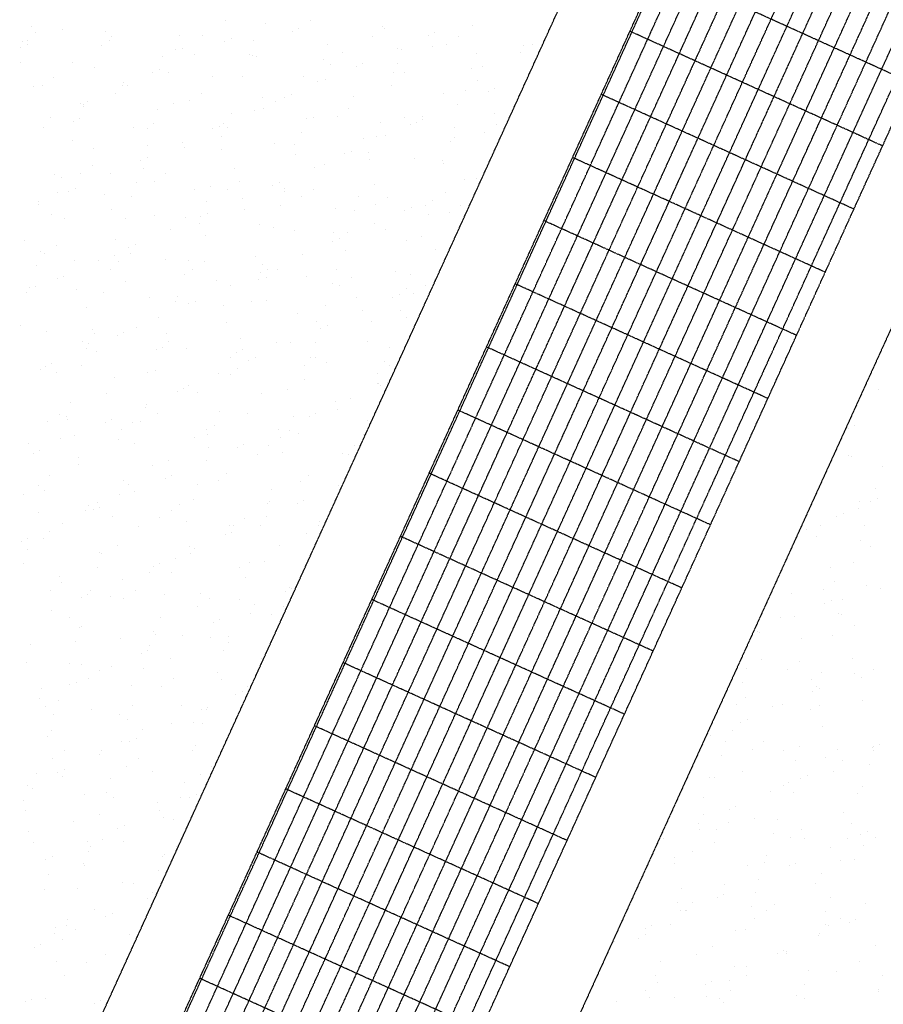
# Model space of a CAD drawing. Units: millimetres. Extents: x 249617 to 336168, y 120807 to 180207.
# Drawn here: x 256463 to 257163, y 143297 to 144096 of the extents above; entities that cross this region are included whole.
import ezdxf

# ---------------------------------------------------------------- set-up
doc = ezdxf.new("R2010")
doc.units = ezdxf.units.MM
doc.linetypes.add('NASCOSTA', pattern=[0.375, 0.25, -0.125])
doc.layers.add('01', color=6, linetype='Continuous')

msp = doc.modelspace()

# ---------------------------------------------------------------- linework, layer by layer
at = {"layer": '01', "linetype": 'NASCOSTA', "ltscale": 0.003}
for p, q in [((255848.2862, 141788.49336), (258598.95784, 147845.68427)), ((255902.91701, 141763.68459), (258653.58865, 147820.87551)), ((255904.49198, 141762.96937), (258655.16362, 147820.16029)), ((255917.29608, 141757.15482), (258667.96771, 147814.34574)), ((255930.10017, 141751.34027), (258680.77181, 147808.53118)), ((255942.90427, 141745.52571), (258693.57591, 147802.71663)), ((255955.70836, 141739.71116), (258706.38, 147796.90207)), ((255968.51246, 141733.8966), (258719.1841, 147791.08752)), ((255981.31655, 141728.08205), (258731.98819, 147785.27297)), ((255994.12065, 141722.2675), (258744.79229, 147779.45841)), ((256006.92475, 141716.45294), (258757.59638, 147773.64386)), ((256019.72884, 141710.63839), (258770.40048, 147767.82931)), ((256032.53294, 141704.82384), (258783.20458, 147762.01475)), ((256045.33703, 141699.00928), (258796.00867, 147756.2002)), ((256058.14113, 141693.19473), (258808.81277, 147750.38564)), ((256070.94523, 141687.38017), (258821.61686, 147744.57109)), ((256083.74932, 141681.56562), (258834.42096, 147738.75654)), ((256096.55342, 141675.75107), (258847.22505, 147732.94198)), ((256107.78254, 141670.65173), (258858.45418, 147727.84265)), ((258919.91392, 147699.93296), (256169.2422, 141642.74187)), ((257185.81354, 144044.55906), (256980.94801, 144137.59192)), ((256629.51592, 144094.9627), (256629.51592, 144094.9627)), ((256662.53703, 144092.69423), (256662.53703, 144092.69423)), ((256698.85132, 144094.8544), (256698.85132, 144094.8544)), ((256756.72989, 144090.62994), (256756.72989, 144090.62994)), ((256830.26797, 144091.21692), (256830.26797, 144091.21692)), ((256472.28232, 144090.15482), (256472.28232, 144090.15482)), ((256475.595, 144085.08546), (256475.595, 144085.08546)), ((256497.31926, 144087.6113), (256497.31926, 144087.6113)), ((256532.39103, 144086.46416), (256532.39103, 144086.46416)), ((256537.63659, 144082.53391), (256537.63659, 144082.53391)), ((256592.49974, 144082.77351), (256592.49974, 144082.77351)), ((256611.17466, 144083.12089), (256611.17466, 144083.12089)), ((256684.1524, 144086.04185), (256684.1524, 144086.04185)), ((256689.32001, 144088.54576), (256689.32001, 144088.54576)), ((256758.65542, 144088.43747), (256758.65542, 144088.43747)), ((256794.21242, 144083.19251), (256794.21242, 144083.19251)), ((256799.45342, 144085.47136), (256799.45342, 144085.47136)), ((257162.55532, 143993.34267), (256957.68979, 144086.37553)), ((256465.05909, 144077.94582), (256465.05909, 144077.94582)), ((256468.87371, 144078.64755), (256468.87371, 144078.64755)), ((256469.01787, 144075.3055), (256469.01787, 144075.3055)), ((256528.98242, 144074.95689), (256528.98242, 144074.95689)), ((256535.39909, 144078.66853), (256535.39909, 144078.66853)), ((256628.99464, 144078.10958), (256628.99464, 144078.10958)), ((256634.23564, 144080.38843), (256634.23564, 144080.38843)), ((256652.60844, 144079.08285), (256652.60844, 144079.08285)), ((256712.71715, 144075.39219), (256712.71715, 144075.39219)), ((256749.1241, 144082.12883), (256749.1241, 144082.12883)), ((256808.92819, 144075.71189), (256808.92819, 144075.71189)), ((256818.45951, 144082.02053), (256818.45951, 144082.02053)), ((256871.09279, 144074.61684), (256871.09279, 144074.61684)), ((256878.2636, 144075.6036), (256878.2636, 144075.6036)), ((256463.77687, 144073.02665), (256463.77687, 144073.02665)), ((256589.09113, 144071.26623), (256589.09113, 144071.26623)), ((256595.20319, 144072.25159), (256595.20319, 144072.25159)), ((256604.25713, 144067.35341), (256604.25713, 144067.35341)), ((256649.19983, 144067.57557), (256649.19983, 144067.57557)), ((256724.97722, 144069.44177), (256724.97722, 144069.44177)), ((256769.47491, 144072.43634), (256769.47491, 144072.43634)), ((256772.82586, 144071.70153), (256772.82586, 144071.70153)), ((256797.55472, 144074.02986), (256797.55472, 144074.02986)), ((256832.93457, 144068.01087), (256832.93457, 144068.01087)), ((256868.73228, 144069.29496), (256868.73228, 144069.29496)), ((256463.54978, 144060.67428), (256463.54978, 144060.67428)), ((256505.88392, 144061.34574), (256505.88392, 144061.34574)), ((256578.46141, 144065.93383), (256578.46141, 144065.93383)), ((256651.99949, 144066.52081), (256651.99949, 144066.52081)), ((256655.00728, 144065.83466), (256655.00728, 144065.83466)), ((256709.30854, 144063.88491), (256709.30854, 144063.88491)), ((256714.81137, 144059.41772), (256714.81137, 144059.41772)), ((256741.17352, 144060.13054), (256741.17352, 144060.13054)), ((256769.41725, 144060.19426), (256769.41725, 144060.19426)), ((256523.65849, 144056.98362), (256523.65849, 144056.98362)), ((256570.71474, 144052.76876), (256570.71474, 144052.76876)), ((256575.95574, 144055.04761), (256575.95574, 144055.04761)), ((256583.7672, 144053.29296), (256583.7672, 144053.29296)), ((256735.93252, 144057.85169), (256735.93252, 144057.85169)), ((256765.80205, 144052.8417), (256765.80205, 144052.8417)), ((256774.61546, 144053.00079), (256774.61546, 144053.00079)), ((256829.52596, 144056.5036), (256829.52596, 144056.5036)), ((256838.37954, 144057.42979), (256838.37954, 144057.42979)), ((256481.0706, 144042.70928), (256481.0706, 144042.70928)), ((256490.60191, 144049.01792), (256490.60191, 144049.01792)), ((256546.70874, 144044.74567), (256546.70874, 144044.74567)), ((256550.406, 144042.60099), (256550.406, 144042.60099)), ((256619.28623, 144049.33376), (256619.28623, 144049.33376)), ((256643.87591, 144049.6023), (256643.87591, 144049.6023)), ((256692.82431, 144049.92074), (256692.82431, 144049.92074)), ((256703.98462, 144045.91165), (256703.98462, 144045.91165)), ((256711.19501, 144047.09551), (256711.19501, 144047.09551)), ((256834.41955, 144046.58386), (256834.41955, 144046.58386)), ((256473.731, 144041.82471), (256473.731, 144041.82471)), ((256540.87469, 144036.29235), (256540.87469, 144036.29235)), ((256545.97723, 144042.01258), (256545.97723, 144042.01258)), ((256610.2101, 144036.18405), (256610.2101, 144036.18405)), ((256682.89361, 144034.78972), (256682.89361, 144034.78972)), ((256764.09333, 144042.22099), (256764.09333, 144042.22099)), ((256806.62687, 144036.24162), (256806.62687, 144036.24162)), ((256824.20204, 144038.53033), (256824.20204, 144038.53033)), ((256842.87039, 144037.5938), (256842.87039, 144037.5938)), ((256848.11139, 144039.87265), (256848.11139, 144039.87265)), ((257139.29711, 143942.12629), (256934.43157, 144035.15915)), ((256512.43484, 144027.42794), (256512.43484, 144027.42794)), ((256514.76364, 144026.95511), (256514.76364, 144026.95511)), ((256517.67584, 144029.70679), (256517.67584, 144029.70679)), ((256587.53356, 144028.14559), (256587.53356, 144028.14559)), ((256600.67878, 144029.87541), (256600.67878, 144029.87541)), ((256660.11106, 144032.73368), (256660.11106, 144032.73368)), ((256670.01419, 144029.76712), (256670.01419, 144029.76712)), ((256677.65262, 144032.51087), (256677.65262, 144032.51087)), ((256733.64913, 144033.32066), (256733.64913, 144033.32066)), ((256818.13288, 144026.83762), (256818.13288, 144026.83762)), ((256514.55583, 144025.22463), (256514.55583, 144025.22463)), ((256574.87235, 144023.26445), (256574.87235, 144023.26445)), ((256634.98106, 144019.5738), (256634.98106, 144019.5738)), ((256652.9151, 144021.75469), (256652.9151, 144021.75469)), ((256660.48287, 144023.45848), (256660.48287, 144023.45848)), ((256729.81828, 144023.35018), (256729.81828, 144023.35018)), ((256847.45169, 144019.64155), (256847.45169, 144019.64155)), ((256487.69733, 144016.67176), (256487.69733, 144016.67176)), ((256506.56196, 144013.58124), (256506.56196, 144013.58124)), ((256511.35503, 144015.44784), (256511.35503, 144015.44784)), ((256571.46374, 144011.75718), (256571.46374, 144011.75718)), ((256628.35839, 144011.54552), (256628.35839, 144011.54552)), ((256695.08977, 144015.88314), (256695.08977, 144015.88314)), ((256700.93588, 144016.1336), (256700.93588, 144016.1336)), ((256720.28696, 144017.04154), (256720.28696, 144017.04154)), ((256755.19848, 144012.19248), (256755.19848, 144012.19248)), ((256774.47396, 144016.72059), (256774.47396, 144016.72059)), ((256784.59049, 144012.25298), (256784.59049, 144012.25298)), ((256789.62237, 144016.93325), (256789.62237, 144016.93325)), ((256789.83149, 144014.53183), (256789.83149, 144014.53183)), ((256481.84258, 144008.03757), (256481.84258, 144008.03757)), ((256555.38065, 144008.62456), (256555.38065, 144008.62456)), ((256566.36605, 144007.16431), (256566.36605, 144007.16431)), ((256619.37271, 144007.17005), (256619.37271, 144007.17005)), ((256624.61371, 144009.4489), (256624.61371, 144009.4489)), ((256631.57245, 144008.06652), (256631.57245, 144008.06652)), ((256691.68116, 144004.37586), (256691.68116, 144004.37586)), ((256780.09105, 144010.62461), (256780.09105, 144010.62461)), ((256815.30719, 144008.50182), (256815.30719, 144008.50182)), ((256839.89514, 144004.20767), (256839.89514, 144004.20767)), ((256849.42646, 144010.51631), (256849.42646, 144010.51631)), ((256506.03111, 143997.47457), (256506.03111, 143997.47457)), ((256594.6352, 143996.41387), (256594.6352, 143996.41387)), ((256626.17014, 144000.74737), (256626.17014, 144000.74737)), ((256669.18321, 143994.94544), (256669.18321, 143994.94544)), ((256741.76071, 143999.53353), (256741.76071, 143999.53353)), ((256751.78987, 144000.68521), (256751.78987, 144000.68521)), ((256759.85298, 144001.4968), (256759.85298, 144001.4968)), ((256811.89858, 143996.99455), (256811.89858, 143996.99455)), ((256815.29878, 144000.12051), (256815.29878, 144000.12051)), ((256522.6674, 143991.4375), (256522.6674, 143991.4375)), ((256566.13982, 143993.78391), (256566.13982, 143993.78391)), ((256596.20548, 143992.02448), (256596.20548, 143992.02448)), ((256626.24853, 143990.09325), (256626.24853, 143990.09325)), ((256685.97423, 143994.33044), (256685.97423, 143994.33044)), ((256726.31059, 143986.91216), (256726.31059, 143986.91216)), ((256731.55159, 143989.19101), (256731.55159, 143989.19101)), ((256745.77832, 143987.91351), (256745.77832, 143987.91351)), ((256561.09281, 143981.82922), (256561.09281, 143981.82922)), ((256566.33381, 143984.10808), (256566.33381, 143984.10808)), ((256686.35724, 143986.4026), (256686.35724, 143986.4026)), ((256746.46594, 143982.71194), (256746.46594, 143982.71194)), ((256782.58553, 143982.93345), (256782.58553, 143982.93345)), ((256805.58241, 143981.49657), (256805.58241, 143981.49657)), ((256806.57465, 143979.02128), (256806.57465, 143979.02128)), ((257116.03889, 143890.90991), (256911.17336, 143983.94277)), ((256512.03755, 143971.20506), (256512.03755, 143971.20506)), ((256521.56887, 143977.5137), (256521.56887, 143977.5137)), ((256536.3553, 143971.07305), (256536.3553, 143971.07305)), ((256563.49222, 143974.83742), (256563.49222, 143974.83742)), ((256581.37296, 143971.09677), (256581.37296, 143971.09677)), ((256637.0303, 143975.4244), (256637.0303, 143975.4244)), ((256701.57308, 143976.15598), (256701.57308, 143976.15598)), ((256710.00804, 143978.34536), (256710.00804, 143978.34536)), ((256490.91473, 143970.24933), (256490.91473, 143970.24933)), ((256497.13626, 143967.44606), (256497.13626, 143967.44606)), ((256557.24497, 143963.7554), (256557.24497, 143963.7554)), ((256571.84164, 143964.78813), (256571.84164, 143964.78813)), ((256641.17705, 143964.67983), (256641.17705, 143964.67983)), ((256673.27169, 143963.85019), (256673.27169, 143963.85019)), ((256823.41035, 143966.33338), (256823.41035, 143966.33338)), ((256833.24846, 143966.65427), (256833.24846, 143966.65427)), ((256493.72765, 143955.93879), (256493.72765, 143955.93879)), ((256502.81291, 143956.4884), (256502.81291, 143956.4884)), ((256508.05391, 143958.76725), (256508.05391, 143958.76725)), ((256604.31705, 143958.23735), (256604.31705, 143958.23735)), ((256617.35368, 143960.06475), (256617.35368, 143960.06475)), ((256631.64573, 143958.37119), (256631.64573, 143958.37119)), ((256668.03069, 143961.57133), (256668.03069, 143961.57133)), ((256677.46239, 143956.37409), (256677.46239, 143956.37409)), ((256677.85512, 143958.82433), (256677.85512, 143958.82433)), ((256700.98114, 143958.2629), (256700.98114, 143958.2629)), ((256750.83286, 143961.74529), (256750.83286, 143961.74529)), ((256808.51095, 143955.89809), (256808.51095, 143955.89809)), ((256477.72482, 143948.49396), (256477.72482, 143948.49396)), ((256531.73955, 143953.64926), (256531.73955, 143953.64926)), ((256553.83636, 143952.24813), (256553.83636, 143952.24813)), ((256613.94507, 143948.55747), (256613.94507, 143948.55747)), ((256643.29318, 143950.81516), (256643.29318, 143950.81516)), ((256691.44982, 143951.95426), (256691.44982, 143951.95426)), ((256737.57109, 143952.68343), (256737.57109, 143952.68343)), ((256760.78523, 143951.84596), (256760.78523, 143951.84596)), ((256797.6798, 143948.99277), (256797.6798, 143948.99277)), ((256478.0754, 143945.73223), (256478.0754, 143945.73223)), ((256537.52891, 143942.07702), (256537.52891, 143942.07702)), ((256645.14187, 143941.63727), (256645.14187, 143941.63727)), ((256674.05378, 143944.86681), (256674.05378, 143944.86681)), ((256718.67995, 143942.22425), (256718.67995, 143942.22425)), ((256734.16248, 143941.17615), (256734.16248, 143941.17615)), ((256751.25391, 143945.53732), (256751.25391, 143945.53732)), ((256774.96856, 143941.31344), (256774.96856, 143941.31344)), ((256780.20956, 143943.59229), (256780.20956, 143943.59229)), ((256791.65768, 143945.14521), (256791.65768, 143945.14521)), ((256811.05801, 143939.12039), (256811.05801, 143939.12039)), ((256820.58932, 143945.42903), (256820.58932, 143945.42903)), ((256488.40372, 143937.96552), (256488.40372, 143937.96552)), ((256499.58664, 143934.12822), (256499.58664, 143934.12822)), ((256548.51243, 143934.27486), (256548.51243, 143934.27486)), ((256572.56438, 143937.04918), (256572.56438, 143937.04918)), ((256597.333, 143935.66009), (256597.333, 143935.66009)), ((256609.75079, 143936.23051), (256609.75079, 143936.23051)), ((256614.99178, 143938.50936), (256614.99178, 143938.50936)), ((256794.27119, 143937.4855), (256794.27119, 143937.4855)), ((257092.78068, 143839.69352), (256887.91514, 143932.72639)), ((256585.01327, 143925.47434), (256585.01327, 143925.47434)), ((256608.62114, 143930.5842), (256608.62114, 143930.5842)), ((256657.13709, 143929.24316), (256657.13709, 143929.24316)), ((256668.72985, 143926.89354), (256668.72985, 143926.89354)), ((256685.9667, 143925.0372), (256685.9667, 143925.0372)), ((256716.94118, 143922.82622), (256716.94118, 143922.82622)), ((256728.83856, 143923.20289), (256728.83856, 143923.20289)), ((256750.23105, 143930.55727), (256750.23105, 143930.55727)), ((256759.50477, 143925.62418), (256759.50477, 143925.62418)), ((256466.87339, 143916.94117), (256466.87339, 143916.94117)), ((256540.41147, 143917.52815), (256540.41147, 143917.52815)), ((256613.3892, 143920.44911), (256613.3892, 143920.44911)), ((256716.68866, 143915.97262), (256716.68866, 143915.97262)), ((256721.92966, 143918.25147), (256721.92966, 143918.25147)), ((256776.74527, 143916.40929), (256776.74527, 143916.40929)), ((256788.94727, 143919.51223), (256788.94727, 143919.51223)), ((256479.50887, 143907.93701), (256479.50887, 143907.93701)), ((256492.73173, 143912.42642), (256492.73173, 143912.42642)), ((256551.47088, 143910.88969), (256551.47088, 143910.88969)), ((256556.71188, 143913.16854), (256556.71188, 143913.16854)), ((256726.79152, 143908.43712), (256726.79152, 143908.43712)), ((256800.3296, 143909.0241), (256800.3296, 143909.0241)), ((256483.20041, 143906.11778), (256483.20041, 143906.11778)), ((256507.69822, 143900.34109), (256507.69822, 143900.34109)), ((256526.73337, 143900.13351), (256526.73337, 143900.13351)), ((256539.61758, 143904.24635), (256539.61758, 143904.24635)), ((256543.0045, 143899.70084), (256543.0045, 143899.70084)), ((256552.53582, 143906.00948), (256552.53582, 143906.00948)), ((256581.23629, 143900.92807), (256581.23629, 143900.92807)), ((256599.72629, 143900.55569), (256599.72629, 143900.55569)), ((256612.33991, 143899.59255), (256612.33991, 143899.59255)), ((256654.21403, 143903.84903), (256654.21403, 143903.84903)), ((256691.95115, 143905.21645), (256691.95115, 143905.21645)), ((256476.10026, 143896.42974), (256476.10026, 143896.42974)), ((256536.20897, 143892.73908), (256536.20897, 143892.73908)), ((256602.80859, 143893.28391), (256602.80859, 143893.28391)), ((256659.835, 143896.86504), (256659.835, 143896.86504)), ((256663.64976, 143892.91065), (256663.64976, 143892.91065)), ((256672.144, 143893.17561), (256672.144, 143893.17561)), ((256719.94371, 143893.17438), (256719.94371, 143893.17438)), ((256767.61634, 143891.83705), (256767.61634, 143891.83705)), ((256493.19098, 143885.54887), (256493.19098, 143885.54887)), ((256498.43198, 143887.82772), (256498.43198, 143887.82772)), ((256548.52304, 143883.74102), (256548.52304, 143883.74102)), ((256596.31768, 143889.04842), (256596.31768, 143889.04842)), ((256622.06111, 143884.328), (256622.06111, 143884.328)), ((256656.42639, 143885.35776), (256656.42639, 143885.35776)), ((256658.40876, 143890.6318), (256658.40876, 143890.6318)), ((256662.61269, 143886.86698), (256662.61269, 143886.86698)), ((256695.03885, 143887.24896), (256695.03885, 143887.24896)), ((256731.94809, 143886.75868), (256731.94809, 143886.75868)), ((256780.05242, 143889.48372), (256780.05242, 143889.48372)), ((256798.88902, 143884.95856), (256798.88902, 143884.95856)), ((256470.77634, 143878.45647), (256470.77634, 143878.45647)), ((256475.94555, 143879.15293), (256475.94555, 143879.15293)), ((256508.69177, 143876.98974), (256508.69177, 143876.98974)), ((256633.67125, 143879.87562), (256633.67125, 143879.87562)), ((256716.5351, 143881.6671), (256716.5351, 143881.6671)), ((256722.41678, 143880.45004), (256722.41678, 143880.45004)), ((256776.64381, 143877.97645), (256776.64381, 143877.97645)), ((256791.75218, 143880.34175), (256791.75218, 143880.34175)), ((257069.52246, 143788.47714), (256864.65693, 143881.51)), ((256468.45347, 143874.79269), (256468.45347, 143874.79269)), ((256530.88505, 143874.76581), (256530.88505, 143874.76581)), ((256568.49586, 143870.57281), (256568.49586, 143870.57281)), ((256589.34786, 143867.14094), (256589.34786, 143867.14094)), ((256590.99376, 143871.07515), (256590.99376, 143871.07515)), ((256605.36986, 143867.56983), (256605.36986, 143867.56983)), ((256651.10247, 143867.38449), (256651.10247, 143867.38449)), ((256662.88594, 143867.72792), (256662.88594, 143867.72792)), ((256735.86367, 143870.64888), (256735.86367, 143870.64888)), ((256765.34663, 143870.37391), (256765.34663, 143870.37391)), ((256770.58763, 143872.65276), (256770.58763, 143872.65276)), ((256782.22087, 143874.03311), (256782.22087, 143874.03311)), ((256516.77037, 143862.55285), (256516.77037, 143862.55285)), ((256600.12886, 143865.29098), (256600.12886, 143865.29098)), ((256628.29995, 143864.15587), (256628.29995, 143864.15587)), ((256711.21118, 143863.69384), (256711.21118, 143863.69384)), ((256740.60912, 143859.61773), (256740.60912, 143859.61773)), ((256771.31989, 143860.00318), (256771.31989, 143860.00318)), ((256575.39135, 143854.5348), (256575.39135, 143854.5348)), ((256688.10404, 143857.73894), (256688.10404, 143857.73894)), ((256703.71076, 143851.12785), (256703.71076, 143851.12785)), ((256747.90813, 143851.322), (256747.90813, 143851.322)), ((256776.6885, 143854.04881), (256776.6885, 143854.04881)), ((256463.89459, 143847.33913), (256463.89459, 143847.33913)), ((256484.61746, 143843.03182), (256484.61746, 143843.03182)), ((256521.9902, 143844.7373), (256521.9902, 143844.7373)), ((256557.59519, 143845.95278), (256557.59519, 143845.95278)), ((256630.17269, 143850.54086), (256630.17269, 143850.54086)), ((256707.06673, 143845.03309), (256707.06673, 143845.03309)), ((256712.30773, 143847.31194), (256712.30773, 143847.31194)), ((256523.69868, 143840.9222), (256523.69868, 143840.9222)), ((256541.84896, 143839.95015), (256541.84896, 143839.95015)), ((256547.08995, 143842.22901), (256547.08995, 143842.22901)), ((256582.09891, 143841.04664), (256582.09891, 143841.04664)), ((256642.20762, 143837.35599), (256642.20762, 143837.35599)), ((256514.16737, 143834.61356), (256514.16737, 143834.61356)), ((256517.11144, 143829.19398), (256517.11144, 143829.19398)), ((256518.58159, 143833.23003), (256518.58159, 143833.23003)), ((256573.97146, 143828.19663), (256573.97146, 143828.19663)), ((256578.6903, 143829.53937), (256578.6903, 143829.53937)), ((256583.50277, 143834.50527), (256583.50277, 143834.50527)), ((256598.42002, 143829.3527), (256598.42002, 143829.3527)), ((256643.30686, 143828.08833), (256643.30686, 143828.08833)), ((256670.99751, 143833.94079), (256670.99751, 143833.94079)), ((256682.32922, 143834.27691), (256682.32922, 143834.27691)), ((256702.31633, 143833.66533), (256702.31633, 143833.66533)), ((256744.53559, 143834.52777), (256744.53559, 143834.52777)), ((256762.42504, 143829.97467), (256762.42504, 143829.97467)), ((257046.26424, 143737.26076), (256841.39871, 143830.29362)), ((256525.44228, 143826.43174), (256525.44228, 143826.43174)), ((256633.77555, 143821.77969), (256633.77555, 143821.77969)), ((256638.79901, 143825.84871), (256638.79901, 143825.84871)), ((256648.78683, 143819.69226), (256648.78683, 143819.69226)), ((256654.02783, 143821.97112), (256654.02783, 143821.97112)), ((256698.90772, 143822.15805), (256698.90772, 143822.15805)), ((256703.11095, 143821.6714), (256703.11095, 143821.6714)), ((256479.85463, 143811.90246), (256479.85463, 143811.90246)), ((256483.56905, 143814.60933), (256483.56905, 143814.60933)), ((256488.81005, 143816.88818), (256488.81005, 143816.88818)), ((256513.25767, 143815.25676), (256513.25767, 143815.25676)), ((256573.36637, 143811.5661), (256573.36637, 143811.5661)), ((256639.24484, 143812.75262), (256639.24484, 143812.75262)), ((256693.57964, 143815.36276), (256693.57964, 143815.36276)), ((256711.82233, 143817.34071), (256711.82233, 143817.34071)), ((256759.01643, 143818.46739), (256759.01643, 143818.46739)), ((256762.91504, 143815.25446), (256762.91504, 143815.25446)), ((256492.72903, 143809.24468), (256492.72903, 143809.24468)), ((256539.65872, 143805.48552), (256539.65872, 143805.48552)), ((256566.2671, 143809.83166), (256566.2671, 143809.83166)), ((256624.04932, 143808.93609), (256624.04932, 143808.93609)), ((256633.47508, 143807.87544), (256633.47508, 143807.87544)), ((256693.58379, 143804.18479), (256693.58379, 143804.18479)), ((256753.38373, 143808.94582), (256753.38373, 143808.94582)), ((256595.74793, 143796.63029), (256595.74793, 143796.63029)), ((256599.46281, 143799.06859), (256599.46281, 143799.06859)), ((256680.06966, 143796.15255), (256680.06966, 143796.15255)), ((256752.64716, 143800.74064), (256752.64716, 143800.74064)), ((256753.6925, 143800.49413), (256753.6925, 143800.49413)), ((256755.7247, 143799.43437), (256755.7247, 143799.43437)), ((256760.9657, 143801.71323), (256760.9657, 143801.71323)), ((257159.0811, 143795.74453), (257159.0811, 143795.74453)), ((256533.55385, 143792.64461), (256533.55385, 143792.64461)), ((256590.50693, 143794.35144), (256590.50693, 143794.35144)), ((256607.09193, 143793.23159), (256607.09193, 143793.23159)), ((256659.2669, 143792.65165), (256659.2669, 143792.65165)), ((256730.98719, 143788.6782), (256730.98719, 143788.6782)), ((256504.36282, 143785.22825), (256504.36282, 143785.22825)), ((256564.47152, 143781.53759), (256564.47152, 143781.53759)), ((256565.76942, 143783.59527), (256565.76942, 143783.59527)), ((256719.07099, 143786.23472), (256719.07099, 143786.23472)), ((256720.89449, 143779.55247), (256720.89449, 143779.55247)), ((257023.00603, 143686.04437), (256818.1405, 143779.07724)), ((256494.86154, 143775.83492), (256494.86154, 143775.83492)), ((256500.95421, 143773.72098), (256500.95421, 143773.72098)), ((256501.80118, 143771.45644), (256501.80118, 143771.45644)), ((256537.46803, 143771.28947), (256537.46803, 143771.28947)), ((256574.37868, 143776.04453), (256574.37868, 143776.04453)), ((256624.58023, 143777.84693), (256624.58023, 143777.84693)), ((256647.91675, 143776.63151), (256647.91675, 143776.63151)), ((256684.68894, 143774.15628), (256684.68894, 143774.15628)), ((256697.4448, 143774.09355), (256697.4448, 143774.09355)), ((256702.6858, 143776.3724), (256702.6858, 143776.3724)), ((256485.33023, 143769.52628), (256485.33023, 143769.52628)), ((256532.22703, 143769.01062), (256532.22703, 143769.01062)), ((256545.13432, 143763.10934), (256545.13432, 143763.10934)), ((256554.66563, 143769.41798), (256554.66563, 143769.41798)), ((256561.06291, 143770.03032), (256561.06291, 143770.03032)), ((256621.17162, 143766.33966), (256621.17162, 143766.33966)), ((256672.70729, 143763.33738), (256672.70729, 143763.33738)), ((256744.79765, 143770.46562), (256744.79765, 143770.46562)), ((257134.81823, 143764.00153), (257134.81823, 143764.00153)), ((257140.05923, 143766.28038), (257140.05923, 143766.28038)), ((256495.63028, 143755.74771), (256495.63028, 143755.74771)), ((256507.48952, 143758.25444), (256507.48952, 143758.25444)), ((256604.93841, 143756.69241), (256604.93841, 143756.69241)), ((256614.46972, 143763.00105), (256614.46972, 143763.00105)), ((256615.2035, 143759.44446), (256615.2035, 143759.44446)), ((256674.27381, 143756.58411), (256674.27381, 143756.58411)), ((256681.28033, 143762.649), (256681.28033, 143762.649)), ((256688.74158, 143760.03144), (256688.74158, 143760.03144)), ((256741.38904, 143758.95834), (256741.38904, 143758.95834)), ((256469.64827, 143751.93541), (256469.64827, 143751.93541)), ((256542.62601, 143754.85637), (256542.62601, 143754.85637)), ((256555.73899, 143752.05705), (256555.73899, 143752.05705)), ((256615.8477, 143748.36639), (256615.8477, 143748.36639)), ((256639.1649, 143748.75273), (256639.1649, 143748.75273)), ((256644.4059, 143751.03158), (256644.4059, 143751.03158)), ((256664.7425, 143750.27547), (256664.7425, 143750.27547)), ((256734.07791, 143750.16718), (256734.07791, 143750.16718)), ((256473.94713, 143743.6698), (256473.94713, 143743.6698)), ((256479.18812, 143745.94865), (256479.18812, 143745.94865)), ((256510.82158, 143740.39824), (256510.82158, 143740.39824)), ((256656.02833, 143742.84438), (256656.02833, 143742.84438)), ((256675.95641, 143744.67573), (256675.95641, 143744.67573)), ((256724.54659, 143743.85854), (256724.54659, 143743.85854)), ((256729.5664, 143743.43136), (256729.5664, 143743.43136)), ((257135.03976, 143742.43637), (257135.03976, 143742.43637)), ((257137.69963, 143741.31618), (257137.69963, 143741.31618)), ((256510.4731, 143735.33533), (256510.4731, 143735.33533)), ((256570.62568, 143733.9813), (256570.62568, 143733.9813)), ((256583.45083, 143738.25629), (256583.45083, 143738.25629)), ((256614.42739, 143737.99655), (256614.42739, 143737.99655)), ((257162.15001, 143733.12374), (257162.15001, 143733.12374)), ((256486.73543, 143725.7192), (256486.73543, 143725.7192)), ((256580.885, 143723.41191), (256580.885, 143723.41191)), ((256586.126, 143725.69076), (256586.126, 143725.69076)), ((256630.42977, 143727.56437), (256630.42977, 143727.56437)), ((256696.85315, 143726.24431), (256696.85315, 143726.24431)), ((256999.74781, 143634.82799), (256794.88228, 143727.86085)), ((256477.75984, 143718.14828), (256477.75984, 143718.14828)), ((256546.84414, 143722.02854), (256546.84414, 143722.02854)), ((256551.29792, 143718.73526), (256551.29792, 143718.73526)), ((256606.95285, 143718.33788), (256606.95285, 143718.33788)), ((256624.27565, 143721.65622), (256624.27565, 143721.65622)), ((256690.23386, 143721.14744), (256690.23386, 143721.14744)), ((256721.36526, 143717.73866), (256721.36526, 143717.73866)), ((257156.82608, 143715.15047), (257156.82608, 143715.15047)), ((256466.0244, 143710.74763), (256466.0244, 143710.74763)), ((256483.32682, 143714.21192), (256483.32682, 143714.21192)), ((256543.43553, 143710.52127), (256543.43553, 143710.52127)), ((256556.14749, 143712.65573), (256556.14749, 143712.65573)), ((256667.06156, 143714.64723), (256667.06156, 143714.64723)), ((257158.73869, 143707.64664), (257158.73869, 143707.64664)), ((256518.58467, 143701.5482), (256518.58467, 143701.5482)), ((256525.82849, 143704.3307), (256525.82849, 143704.3307)), ((256527.8461, 143700.34994), (256527.8461, 143700.34994)), ((256592.12274, 143702.13518), (256592.12274, 143702.13518)), ((256603.54424, 143706.83061), (256603.54424, 143706.83061)), ((256663.65295, 143703.13995), (256663.65295, 143703.13995)), ((256665.10048, 143705.05614), (256665.10048, 143705.05614)), ((256687.82287, 143703.15402), (256687.82287, 143703.15402)), ((256693.06387, 143705.43287), (256693.06387, 143705.43287)), ((257144.11191, 143704.64813), (257144.11191, 143704.64813)), ((257152.70654, 143705.24864), (257152.70654, 143705.24864)), ((256478.0029, 143696.23866), (256478.0029, 143696.23866)), ((256516.29718, 143698.02206), (256516.29718, 143698.02206)), ((256522.6051, 143698.07109), (256522.6051, 143698.07109)), ((256538.11161, 143692.548), (256538.11161, 143692.548)), ((256576.10127, 143691.60512), (256576.10127, 143691.60512)), ((256585.63259, 143697.91376), (256585.63259, 143697.91376)), ((256645.43668, 143691.49683), (256645.43668, 143691.49683)), ((256663.08536, 143692.39784), (256663.08536, 143692.39784)), ((257125.1963, 143693.06199), (257125.1963, 143693.06199)), ((257130.4373, 143695.34084), (257130.4373, 143695.34084)), ((257143.17523, 143698.94), (257143.17523, 143698.94)), ((256497.86759, 143687.31491), (256497.86759, 143687.31491)), ((256559.40949, 143684.94812), (256559.40949, 143684.94812)), ((256598.22032, 143688.85734), (256598.22032, 143688.85734)), ((256632.94757, 143685.5351), (256632.94757, 143685.5351)), ((256635.90536, 143685.18819), (256635.90536, 143685.18819)), ((256658.32902, 143685.16668), (256658.32902, 143685.16668)), ((256705.24077, 143685.0799), (256705.24077, 143685.0799)), ((256705.9253, 143688.45607), (256705.9253, 143688.45607)), ((257111.959, 143685.12709), (257111.959, 143685.12709)), ((257147.93123, 143685.12196), (257147.93123, 143685.12196)), ((256481.98445, 143675.31095), (256481.98445, 143675.31095)), ((256486.832, 143680.36004), (256486.832, 143680.36004)), ((256629.54297, 143677.81319), (256629.54297, 143677.81319)), ((256634.78397, 143680.09205), (256634.78397, 143680.09205)), ((256695.70945, 143678.77126), (256695.70945, 143678.77126)), ((256976.4896, 143583.61161), (256771.62406, 143676.64447)), ((257100.45879, 143682.30582), (257100.45879, 143682.30582)), ((257108.86249, 143676.2289), (257108.86249, 143676.2289)), ((256464.3252, 143672.73026), (256464.3252, 143672.73026)), ((256469.5662, 143675.00911), (256469.5662, 143675.00911)), ((256541.78854, 143668.89402), (256541.78854, 143668.89402)), ((256600.23432, 143668.34805), (256600.23432, 143668.34805)), ((256673.77239, 143668.93503), (256673.77239, 143668.93503)), ((257144.52262, 143673.61469), (257144.52262, 143673.61469)), ((257152.78382, 143668.52701), (257152.78382, 143668.52701)), ((256469.10805, 143666.21015), (256469.10805, 143666.21015)), ((256527.65682, 143663.75996), (256527.65682, 143663.75996)), ((256529.21676, 143662.51949), (256529.21676, 143662.51949)), ((256601.59263, 143662.47709), (256601.59263, 143662.47709)), ((256604.80546, 143667.05702), (256604.80546, 143667.05702)), ((256465.69944, 143654.70287), (256465.69944, 143654.70287)), ((256571.26307, 143652.47237), (256571.26307, 143652.47237)), ((256576.50407, 143654.75122), (256576.50407, 143654.75122)), ((256589.32547, 143658.82883), (256589.32547, 143658.82883)), ((256641.05914, 143651.74797), (256641.05914, 143651.74797)), ((256649.43417, 143655.13817), (256649.43417, 143655.13817)), ((256661.39672, 143656.06015), (256661.39672, 143656.06015)), ((257120.07057, 143651.33996), (257120.07057, 143651.33996)), ((257139.1987, 143655.64142), (257139.1987, 143655.64142)), ((256495.50391, 143644.23892), (256495.50391, 143644.23892)), ((256525.80815, 143651.01222), (256525.80815, 143651.01222)), ((256568.48165, 143647.15988), (256568.48165, 143647.15988)), ((256585.91686, 143647.32156), (256585.91686, 143647.32156)), ((256646.02556, 143643.6309), (256646.02556, 143643.6309)), ((256496.99136, 143639.24341), (256496.99136, 143639.24341)), ((256546.52556, 143641.7162), (256546.52556, 143641.7162)), ((257123.8694, 143640.16136), (257123.8694, 143640.16136)), ((257149.11676, 143636.7071), (257149.11676, 143636.7071)), ((256487.46004, 143632.93477), (256487.46004, 143632.93477)), ((256518.22417, 143629.4104), (256518.22417, 143629.4104)), ((256520.48422, 143633.03895), (256520.48422, 143633.03895)), ((256536.32873, 143627.63885), (256536.32873, 143627.63885)), ((256556.79545, 143632.82648), (256556.79545, 143632.82648)), ((256580.59293, 143629.34829), (256580.59293, 143629.34829)), ((256609.30647, 143630.55981), (256609.30647, 143630.55981)), ((256678.20095, 143632.21448), (256678.20095, 143632.21448)), ((256681.88396, 143635.1479), (256681.88396, 143635.1479)), ((256683.44194, 143634.49333), (256683.44194, 143634.49333)), ((257088.3179, 143630.15179), (257088.3179, 143630.15179)), ((257114.33809, 143633.85272), (257114.33809, 143633.85272)), ((257160.8954, 143634.73988), (257160.8954, 143634.73988)), ((256512.98317, 143627.13155), (256512.98317, 143627.13155)), ((256547.26413, 143626.51784), (256547.26413, 143626.51784)), ((256607.06822, 143620.10091), (256607.06822, 143620.10091)), ((256616.59954, 143626.40955), (256616.59954, 143626.40955)), ((256640.70164, 143625.65763), (256640.70164, 143625.65763)), ((256653.46343, 143621.45831), (256653.46343, 143621.45831)), ((256676.40363, 143619.99261), (256676.40363, 143619.99261)), ((256953.23138, 143532.39522), (256748.36585, 143625.42809)), ((257115.57437, 143622.12246), (257115.57437, 143622.12246)), ((257120.81537, 143624.40131), (257120.81537, 143624.40131)), ((257130.30385, 143625.61291), (257130.30385, 143625.61291)), ((256488.24566, 143616.37537), (256488.24566, 143616.37537)), ((256650.13129, 143613.95973), (256650.13129, 143613.95973)), ((256666.87231, 143613.68397), (256666.87231, 143613.68397)), ((257066.78653, 143617.79629), (257066.78653, 143617.79629)), ((257090.83686, 143611.36628), (257090.83686, 143611.36628)), ((257126.89524, 143614.10564), (257126.89524, 143614.10564)), ((257129.14273, 143613.55172), (257129.14273, 143613.55172)), ((256503.61548, 143610.45179), (256503.61548, 143610.45179)), ((256512.9514, 143603.80674), (256512.9514, 143603.80674)), ((256577.15356, 143611.03877), (256577.15356, 143611.03877)), ((256619.92104, 143606.87366), (256619.92104, 143606.87366)), ((256625.16204, 143609.15251), (256625.16204, 143609.15251)), ((257080.02535, 143611.14161), (257080.02535, 143611.14161)), ((257139.82944, 143604.72468), (257139.82944, 143604.72468)), ((256511.58937, 143603.01044), (256511.58937, 143603.01044)), ((256571.69808, 143599.31978), (256571.69808, 143599.31978)), ((256572.75549, 143597.3898), (256572.75549, 143597.3898)), ((256595.18353, 143596.11748), (256595.18353, 143596.11748)), ((256631.80679, 143595.62912), (256631.80679, 143595.62912)), ((257057.29447, 143596.78163), (257057.29447, 143596.78163)), ((257061.4626, 143599.82303), (257061.4626, 143599.82303)), ((257062.53547, 143599.06049), (257062.53547, 143599.06049)), ((257121.57131, 143596.13237), (257121.57131, 143596.13237)), ((256471.86281, 143589.26363), (256471.86281, 143589.26363)), ((256508.18076, 143591.50316), (256508.18076, 143591.50316)), ((256544.44031, 143593.85172), (256544.44031, 143593.85172)), ((256568.28947, 143587.81251), (256568.28947, 143587.81251)), ((256617.97838, 143594.4387), (256617.97838, 143594.4387)), ((256632.55958, 143590.97287), (256632.55958, 143590.97287)), ((257096.98981, 143594.03068), (257096.98981, 143594.03068)), ((256561.64114, 143581.53284), (256561.64114, 143581.53284)), ((256566.88214, 143583.81169), (256566.88214, 143583.81169)), ((256628.39818, 143584.12185), (256628.39818, 143584.12185)), ((256468.15422, 143574.15613), (256468.15422, 143574.15613)), ((256502.85684, 143573.5299), (256502.85684, 143573.5299)), ((256512.68764, 143572.66355), (256512.68764, 143572.66355)), ((256585.26513, 143577.25164), (256585.26513, 143577.25164)), ((256658.8032, 143577.83862), (256658.8032, 143577.83862)), ((256929.97317, 143481.17884), (256725.10763, 143574.2117)), ((257064.27656, 143576.84363), (257064.27656, 143576.84363)), ((257095.03226, 143575.07407), (257095.03226, 143575.07407)), ((257137.81464, 143577.43061), (257137.81464, 143577.43061)), ((256527.95831, 143567.7392), (256527.95831, 143567.7392)), ((256536.90363, 143570.77666), (256536.90363, 143570.77666)), ((256562.96555, 143569.83924), (256562.96555, 143569.83924)), ((256623.07426, 143566.14858), (256623.07426, 143566.14858)), ((257052.56775, 143569.79452), (257052.56775, 143569.79452)), ((257085.50095, 143568.76543), (257085.50095, 143568.76543)), ((257112.67646, 143566.10386), (257112.67646, 143566.10386)), ((257139.49483, 143565.76757), (257139.49483, 143565.76757)), ((257154.83635, 143568.65714), (257154.83635, 143568.65714)), ((256503.36124, 143556.19202), (256503.36124, 143556.19202)), ((256508.60224, 143558.47087), (256508.60224, 143558.47087)), ((256518.42699, 143561.43056), (256518.42699, 143561.43056)), ((256553.51246, 143556.06348), (256553.51246, 143556.06348)), ((256587.7624, 143561.32226), (256587.7624, 143561.32226)), ((256626.08995, 143560.65156), (256626.08995, 143560.65156)), ((257049.15914, 143558.28724), (257049.15914, 143558.28724)), ((257105.10139, 143560.24355), (257105.10139, 143560.24355)), ((257145.30504, 143562.3485), (257145.30504, 143562.3485)), ((256480.53472, 143553.14252), (256480.53472, 143553.14252)), ((256578.23108, 143555.01362), (256578.23108, 143555.01362)), ((256638.03518, 143548.59669), (256638.03518, 143548.59669)), ((256643.84151, 143550.51877), (256643.84151, 143550.51877)), ((256647.56649, 143554.90533), (256647.56649, 143554.90533)), ((257105.95244, 143551.18292), (257105.95244, 143551.18292)), ((257109.26785, 143554.59658), (257109.26785, 143554.59658)), ((257111.19344, 143553.46177), (257111.19344, 143553.46177)), ((256478.62373, 143545.43584), (256478.62373, 143545.43584)), ((256493.96199, 143543.50139), (256493.96199, 143543.50139)), ((256554.0707, 143539.81073), (256554.0707, 143539.81073)), ((256594.33728, 143539.4634), (256594.33728, 143539.4634)), ((257043.83522, 143540.31398), (257043.83522, 143540.31398)), ((257051.18821, 143546.05433), (257051.18821, 143546.05433)), ((257081.21493, 143540.42675), (257081.21493, 143540.42675)), ((257110.99231, 143539.63739), (257110.99231, 143539.63739)), ((257145.92621, 143543.64347), (257145.92621, 143543.64347)), ((256484.11426, 143538.71945), (256484.11426, 143538.71945)), ((256490.55338, 143531.99411), (256490.55338, 143531.99411)), ((256521.35955, 143536.54244), (256521.35955, 143536.54244)), ((256543.91835, 143532.30252), (256543.91835, 143532.30252)), ((256610.29912, 143535.93413), (256610.29912, 143535.93413)), ((256614.17941, 143536.12007), (256614.17941, 143536.12007)), ((256615.54011, 143538.21298), (256615.54011, 143538.21298)), ((257073.34872, 143539.05539), (257073.34872, 143539.05539)), ((257103.94393, 143536.62332), (257103.94393, 143536.62332)), ((256550.66209, 143528.30346), (256550.66209, 143528.30346)), ((256585.5616, 143525.17795), (256585.5616, 143525.17795)), ((256603.72244, 143525.88558), (256603.72244, 143525.88558)), ((256610.7708, 143524.6128), (256610.7708, 143524.6128)), ((257047.67254, 143525.8421), (257047.67254, 143525.8421)), ((257052.91354, 143528.12095), (257052.91354, 143528.12095)), ((256488.6463, 143519.35538), (256488.6463, 143519.35538)), ((256562.18437, 143519.94236), (256562.18437, 143519.94236)), ((256635.16211, 143522.86332), (256635.16211, 143522.86332)), ((256906.71495, 143429.96246), (256701.84942, 143522.99532)), ((257041.1958, 143519.53435), (257041.1958, 143519.53435)), ((257114.17354, 143522.45531), (257114.17354, 143522.45531)), ((256485.22945, 143514.02085), (256485.22945, 143514.02085)), ((256545.33816, 143510.33019), (256545.33816, 143510.33019)), ((256552.01921, 143510.5933), (256552.01921, 143510.5933)), ((256557.26021, 143512.87215), (256557.26021, 143512.87215)), ((257022.93503, 143515.08592), (257022.93503, 143515.08592)), ((257034.94037, 143510.28547), (257034.94037, 143510.28547)), ((257066.19513, 143509.98679), (257066.19513, 143509.98679)), ((257159.85141, 143507.86306), (257159.85141, 143507.86306)), ((256499.12117, 143502.65191), (256499.12117, 143502.65191)), ((256527.2817, 143499.83713), (256527.2817, 143499.83713)), ((256529.47112, 143502.75531), (256529.47112, 143502.75531)), ((256603.0092, 143503.34229), (256603.0092, 143503.34229)), ((256605.44687, 143506.63953), (256605.44687, 143506.63953)), ((257056.66381, 143503.67815), (257056.66381, 143503.67815)), ((257082.02063, 143502.93427), (257082.02063, 143502.93427)), ((257095.04908, 143506.59481), (257095.04908, 143506.59481)), ((257125.99922, 143503.56985), (257125.99922, 143503.56985)), ((257154.61042, 143505.58421), (257154.61042, 143505.58421)), ((257154.99836, 143505.85523), (257154.99836, 143505.85523)), ((257155.15779, 143502.90415), (257155.15779, 143502.90415)), ((256489.58986, 143496.34327), (256489.58986, 143496.34327)), ((256558.92526, 143496.23498), (256558.92526, 143496.23498)), ((257031.53176, 143498.77819), (257031.53176, 143498.77819)), ((257091.64047, 143495.08753), (257091.64047, 143495.08753)), ((257116.4679, 143497.26121), (257116.4679, 143497.26121)), ((257129.8729, 143494.82803), (257129.8729, 143494.82803)), ((256476.3346, 143483.99234), (256476.3346, 143483.99234)), ((256493.73931, 143485.25248), (256493.73931, 143485.25248)), ((256498.98031, 143487.53133), (256498.98031, 143487.53133)), ((256549.39395, 143489.92634), (256549.39395, 143489.92634)), ((256570.29594, 143486.15523), (256570.29594, 143486.15523)), ((256609.19804, 143483.5094), (256609.19804, 143483.5094)), ((256618.72935, 143489.81804), (256618.72935, 143489.81804)), ((257049.30738, 143485.74722), (257049.30738, 143485.74722)), ((257122.84545, 143486.3342), (257122.84545, 143486.3342)), ((257151.74918, 143491.39688), (257151.74918, 143491.39688)), ((256497.71845, 143481.56714), (256497.71845, 143481.56714)), ((256536.44331, 143480.30168), (256536.44331, 143480.30168)), ((256596.55202, 143476.61102), (256596.55202, 143476.61102)), ((257022.35108, 143480.96704), (257022.35108, 143480.96704)), ((257026.20784, 143480.80492), (257026.20784, 143480.80492)), ((257086.31655, 143477.11427), (257086.31655, 143477.11427)), ((257096.33051, 143480.24339), (257096.33051, 143480.24339)), ((257101.57151, 143482.52224), (257101.57151, 143482.52224)), ((256469.0018, 143474.4963), (256469.0018, 143474.4963)), ((256472.92599, 143472.48506), (256472.92599, 143472.48506)), ((256533.0347, 143468.7944), (256533.0347, 143468.7944)), ((256611.12077, 143469.55516), (256611.12077, 143469.55516)), ((256883.45673, 143378.74607), (256678.5912, 143471.77894)), ((257071.593, 143469.48721), (257071.593, 143469.48721)), ((257082.15517, 143474.55011), (257082.15517, 143474.55011)), ((257090.1322, 143469.14714), (257090.1322, 143469.14714)), ((257141.95926, 143468.13318), (257141.95926, 143468.13318)), ((257146.42525, 143473.42361), (257146.42525, 143473.42361)), ((256465.56554, 143462.04611), (256465.56554, 143462.04611)), ((256515.08121, 143467.21523), (256515.08121, 143467.21523)), ((256538.54327, 143464.96707), (256538.54327, 143464.96707)), ((256574.8853, 143460.7983), (256574.8853, 143460.7983)), ((256593.14341, 143465.10375), (256593.14341, 143465.10375)), ((256600.67719, 143464.99459), (256600.67719, 143464.99459)), ((256605.91819, 143467.27344), (256605.91819, 143467.27344)), ((257017.55471, 143464.55905), (257017.55471, 143464.55905)), ((256467.60207, 143454.5118), (256467.60207, 143454.5118)), ((256575.93968, 143454.23841), (256575.93968, 143454.23841)), ((257038.05061, 143454.90256), (257038.05061, 143454.90256)), ((257043.29161, 143457.18142), (257043.29161, 143457.18142)), ((257130.95703, 143452.54707), (257130.95703, 143452.54707)), ((256506.39036, 143445.44603), (256506.39036, 143445.44603)), ((256527.71078, 143450.82114), (256527.71078, 143450.82114)), ((256579.3681, 143448.36699), (256579.3681, 143448.36699)), ((256587.81949, 143447.13048), (256587.81949, 143447.13048)), ((257013.3131, 143444.14639), (257013.3131, 143444.14639)), ((257017.31299, 143450.77642), (257017.31299, 143450.77642)), ((257037.35799, 143444.8995), (257037.35799, 143444.8995)), ((257058.37953, 143447.95898), (257058.37953, 143447.95898)), ((257077.4217, 143447.08576), (257077.4217, 143447.08576)), ((256470.28403, 143437.56463), (256470.28403, 143437.56463)), ((256542.39729, 143439.65377), (256542.39729, 143439.65377)), ((256547.63828, 143441.93262), (256547.63828, 143441.93262)), ((257013.90438, 143439.26914), (257013.90438, 143439.26914)), ((257027.82667, 143438.59086), (257027.82667, 143438.59086)), ((257097.16208, 143438.48257), (257097.16208, 143438.48257)), ((257137.5304, 143443.3951), (257137.5304, 143443.3951)), ((257150.22948, 143436.92353), (257150.22948, 143436.92353)), ((256473.67711, 143428.25898), (256473.67711, 143428.25898)), ((256517.65977, 143428.89759), (256517.65977, 143428.89759)), ((256530.08812, 143431.14769), (256530.08812, 143431.14769)), ((256547.21519, 143428.84596), (256547.21519, 143428.84596)), ((256985.01171, 143431.84059), (256985.01171, 143431.84059)), ((257026.22662, 143428.43794), (257026.22662, 143428.43794)), ((257074.01309, 143435.57848), (257074.01309, 143435.57848)), ((257087.63076, 143432.17393), (257087.63076, 143432.17393)), ((257099.20435, 143431.3589), (257099.20435, 143431.3589)), ((257134.12179, 143431.88782), (257134.12179, 143431.88782)), ((257144.98849, 143434.64467), (257144.98849, 143434.64467)), ((257156.96617, 143432.06564), (257156.96617, 143432.06564)), ((256518.81593, 143420.79263), (256518.81593, 143420.79263)), ((256520.55681, 143424.83905), (256520.55681, 143424.83905)), ((256589.89221, 143424.73076), (256589.89221, 143424.73076)), ((256860.19852, 143327.52969), (256655.33299, 143420.56255)), ((257008.58045, 143421.29587), (257008.58045, 143421.29587)), ((257120.25097, 143423.8885), (257120.25097, 143423.8885)), ((257147.43485, 143425.757), (257147.43485, 143425.757)), ((256484.11738, 143414.31295), (256484.11738, 143414.31295)), ((256489.35838, 143416.5918), (256489.35838, 143416.5918)), ((256514.50193, 143411.6589), (256514.50193, 143411.6589)), ((256578.92464, 143417.10197), (256578.92464, 143417.10197)), ((256580.3609, 143418.42212), (256580.3609, 143418.42212)), ((256993.51394, 143415.87976), (256993.51394, 143415.87976)), ((257067.05144, 143411.83787), (257067.05144, 143411.83787)), ((257068.68916, 143417.60522), (257068.68916, 143417.60522)), ((257128.79787, 143413.91456), (257128.79787, 143413.91456)), ((257140.02918, 143414.75883), (257140.02918, 143414.75883)), ((256515.40732, 143409.28535), (256515.40732, 143409.28535)), ((256575.51603, 143405.5947), (256575.51603, 143405.5947)), ((256993.51337, 143411.25088), (256993.51337, 143411.25088)), ((257053.31803, 143409.46283), (257053.31803, 143409.46283)), ((257086.70859, 143409.30385), (257086.70859, 143409.30385)), ((257091.94958, 143411.5827), (257091.94958, 143411.5827)), ((256486.24407, 143402.12795), (256486.24407, 143402.12795)), ((256546.04816, 143395.71102), (256546.04816, 143395.71102)), ((257061.97107, 143398.54768), (257061.97107, 143398.54768)), ((257113.12212, 143403.04589), (257113.12212, 143403.04589)), ((256482.74926, 143390.47074), (256482.74926, 143390.47074)), ((256510.0834, 143391.31209), (256510.0834, 143391.31209)), ((256555.32676, 143395.05882), (256555.32676, 143395.05882)), ((256999.6856, 143391.26737), (256999.6856, 143391.26737)), ((257034.33819, 143394.65081), (257034.33819, 143394.65081)), ((257107.87627, 143395.23779), (257107.87627, 143395.23779)), ((256566.31775, 143383.29888), (256566.31775, 143383.29888)), ((256570.1921, 143387.62143), (256570.1921, 143387.62143)), ((256996.27699, 143379.76009), (256996.27699, 143379.76009)), ((257008.52085, 143379.81222), (257008.52085, 143379.81222)), ((257028.42868, 143383.96303), (257028.42868, 143383.96303)), ((257033.66968, 143386.24188), (257033.66968, 143386.24188)), ((257059.79431, 143387.57671), (257059.79431, 143387.57671)), ((257119.90302, 143383.88605), (257119.90302, 143383.88605)), ((256523.57409, 143373.87066), (256523.57409, 143373.87066)), ((256998.98953, 143373.50358), (256998.98953, 143373.50358)), ((257002.58552, 143373.46264), (257002.58552, 143373.46264)), ((257003.69117, 143373.20685), (257003.69117, 143373.20685)), ((257056.3857, 143376.06943), (257056.3857, 143376.06943)), ((257068.32494, 143373.39529), (257068.32494, 143373.39529)), ((257075.16302, 143378.05073), (257075.16302, 143378.05073)), ((257116.49441, 143372.37877), (257116.49441, 143372.37877)), ((257148.70109, 143378.63771), (257148.70109, 143378.63771)), ((256501.25098, 143366.06041), (256501.25098, 143366.06041)), ((256532.77536, 143368.71423), (256532.77536, 143368.71423)), ((256538.01636, 143370.99308), (256538.01636, 143370.99308)), ((256836.9403, 143276.31331), (256632.07477, 143369.34617)), ((257058.79362, 143367.08665), (257058.79362, 143367.08665)), ((257128.12903, 143366.97835), (257128.12903, 143366.97835)), ((257135.36656, 143363.70514), (257135.36656, 143363.70514)), ((257140.60756, 143365.98399), (257140.60756, 143365.98399)), ((256491.71967, 143359.75177), (256491.71967, 143359.75177)), ((256501.18855, 143361.28358), (256501.18855, 143361.28358)), ((256508.03785, 143357.95806), (256508.03785, 143357.95806)), ((256561.05508, 143359.64348), (256561.05508, 143359.64348)), ((256970.14878, 143358.62221), (256970.14878, 143358.62221)), ((256975.38978, 143360.90106), (256975.38978, 143360.90106)), ((256990.95307, 143361.78682), (256990.95307, 143361.78682)), ((257043.41035, 143356.86257), (257043.41035, 143356.86257)), ((257051.06178, 143358.09616), (257051.06178, 143358.09616)), ((257115.98784, 143361.45066), (257115.98784, 143361.45066)), ((257118.59771, 143360.66971), (257118.59771, 143360.66971)), ((256491.42118, 143354.34962), (256491.42118, 143354.34962)), ((256497.77994, 143349.7763), (256497.77994, 143349.7763)), ((256551.52376, 143353.33484), (256551.52376, 143353.33484)), ((256945.41127, 143347.86603), (256945.41127, 143347.86603)), ((256964.6768, 143350.79248), (256964.6768, 143350.79248)), ((256970.43261, 143353.94161), (256970.43261, 143353.94161)), ((257110.62905, 143352.94896), (257110.62905, 143352.94896)), ((257111.17049, 143354.40551), (257111.17049, 143354.40551)), ((256474.49546, 143343.37341), (256474.49546, 143343.37341)), ((256479.73645, 143345.65226), (256479.73645, 143345.65226)), ((257024.48089, 143344.37554), (257024.48089, 143344.37554)), ((257082.32765, 143340.64317), (257082.32765, 143340.64317)), ((257084.23517, 143340.26249), (257084.23517, 143340.26249)), ((257156.81266, 143344.85058), (257156.81266, 143344.85058)), ((256492.45601, 143331.80304), (256492.45601, 143331.80304)), ((256532.246, 143337.74955), (256532.246, 143337.74955)), ((256982.05822, 143331.75831), (256982.05822, 143331.75831)), ((257011.25743, 143337.34153), (257011.25743, 143337.34153)), ((257077.08666, 143338.36432), (257077.08666, 143338.36432)), ((257084.28498, 143337.95861), (257084.28498, 143337.95861)), ((256517.21103, 143330.62373), (256517.21103, 143330.62373)), ((257042.16693, 143328.06766), (257042.16693, 143328.06766)), ((257052.34914, 143327.60814), (257052.34914, 143327.60814)), ((257102.27564, 143324.377), (257102.27564, 143324.377)), ((257144.08907, 143331.54167), (257144.08907, 143331.54167)), ((256499.53275, 143320.56249), (256499.53275, 143320.56249)), ((256813.68209, 143225.09692), (256608.81655, 143318.12979)), ((256978.54418, 143320.15448), (256978.54418, 143320.15448)), ((256978.64961, 143320.25104), (256978.64961, 143320.25104)), ((257038.75832, 143316.56038), (257038.75832, 143316.56038)), ((257052.08226, 143320.74146), (257052.08226, 143320.74146)), ((257125.05999, 143323.66242), (257125.05999, 143323.66242)), ((257162.38435, 143320.68634), (257162.38435, 143320.68634)), ((256970.1524, 143308.4163), (256970.1524, 143308.4163)), ((256979.68371, 143314.72494), (256979.68371, 143314.72494)), ((257018.80676, 143313.0235), (257018.80676, 143313.0235)), ((257024.04775, 143315.30235), (257024.04775, 143315.30235)), ((257039.4878, 143308.308), (257039.4878, 143308.308)), ((257098.86703, 143312.86972), (257098.86703, 143312.86972)), ((257158.97574, 143309.17907), (257158.97574, 143309.17907)), ((256472.41385, 143300.97313), (256472.41385, 143300.97313)), ((256483.56116, 143301.77453), (256483.56116, 143301.77453)), ((256528.39443, 143300.05355), (256528.39443, 143300.05355)), ((256973.32568, 143302.27777), (256973.32568, 143302.27777)), ((256994.06924, 143302.26732), (256994.06924, 143302.26732)), ((257019.36901, 143303.5544), (257019.36901, 143303.5544)), ((257029.95649, 143301.99936), (257029.95649, 143301.99936)), ((257092.90708, 143304.14138), (257092.90708, 143304.14138)), ((257099.29189, 143301.89107), (257099.29189, 143301.89107)), ((257159.28702, 143307.35025), (257159.28702, 143307.35025)), ((256467.78008, 143299.37433), (256467.78008, 143299.37433)), ((256523.15343, 143297.7747), (256523.15343, 143297.7747)), ((256946.79151, 143298.96631), (256946.79151, 143298.96631)), ((257033.43439, 143298.58711), (257033.43439, 143298.58711))]:
    msp.add_line(p, q, dxfattribs=at)

doc.saveas('drawing.dxf')
